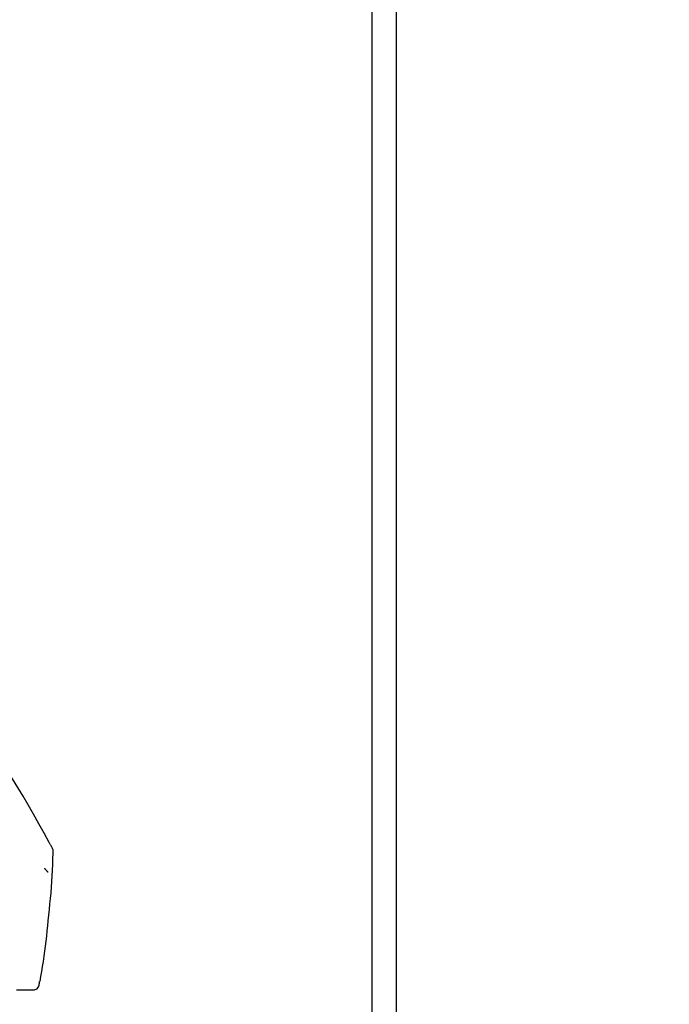
# Model space of a CAD drawing. Extents: x 56059 to 82181, y -32850 to -24450.
# Drawn here: x 67001 to 67081, y -29970 to -29848 of the extents above; entities that cross this region are included whole.
import ezdxf

# ---------------------------------------------------------------- set-up
doc = ezdxf.new("R2010")
doc.units = 0
doc.header["$LTSCALE"] = 50
doc.header["$MEASUREMENT"] = 0
doc.layers.get('0').update_dxf_attribs({"linetype": 'CONTINUOUS'})
for name, color, linetype in [('111-壁仕上', 3, 'CONTINUOUS'), ('150-機器', 8, 'CONTINUOUS'), ('166-寸法B', 11, 'CONTINUOUS')]:
    doc.layers.add(name, color=color, linetype=linetype)
doc.styles.add('KH001', font='txt')
doc.dimstyles.new('KH1xx030', dxfattribs={"dimscale": 30, "dimtxt": 2, "dimasz": 0.6, "dimexe": 0.3, "dimexo": 1.2, "dimgap": 0.5, "dimtad": 3, "dimdec": 1, "dimdsep": 46, "dimlunit": 6, "dimtxsty": 'KH001', "dimblk": 'DOT', "dimcen": 1, "dimdle": 1, "dimclrd": 256, "dimclre": 256, "dimclrt": 256, "dimadec": 0, "dimazin": 0, "dimtfac": 1, "dimtdec": 1, "dimtix": 1, "dimtmove": 2, "dimatfit": 3, "dimldrblk": 'CLOSEDBLANK', "dimfxl": 1, "dimtolj": 1, "dimtzin": 0, "dimlwd": -1, "dimlwe": -1, "dimarcsym": 0})

# ---------------------------------------------------------------- blocks, each defined once
blk = doc.blocks.new('_Dot')
at = {"color": 0, "linetype": 'ByBlock', "lineweight": -2}
blk.add_line((-0.5, 0), (-1, 0), dxfattribs=at)
at = {"color": 0, "linetype": 'ByBlock', "const_width": 0.5}
blk.add_lwpolyline([(-0.25, 0, 1), (0.25, 0, 1)], format="xyb", close=True, dxfattribs=at)
blk = doc.blocks.new('*D226')
at = {"layer": '166-寸法B', "transparency": 16777216}
for p, q in [((66397.49, -30073.79), (66397.49, -29691.59)), ((67047.49, -30073.79), (67047.49, -29691.59)), ((66415.49, -29700.59), (67029.49, -29700.59))]:
    blk.add_line(p, q, dxfattribs=at)
at = {"layer": '166-寸法B', "transparency": 16777216, "xscale": 18, "yscale": 18, "zscale": 18, "rotation": 180}
blk.add_blockref('_Dot', (66397.49, -29700.59), dxfattribs=at)
at = {"layer": '166-寸法B', "transparency": 16777216, "xscale": 18, "yscale": 18, "zscale": 18}
blk.add_blockref('_Dot', (67047.49, -29700.59), dxfattribs=at)
at = {"layer": '166-寸法B', "transparency": 16777216, "insert": (66722.49, -29655.59), "char_height": 60, "attachment_point": 5, "style": 'KH001'}
blk.add_mtext('\\A1;650', dxfattribs=at)
blk = doc.blocks.new('_ClosedBlank')
at = {"color": 0, "linetype": 'ByBlock', "lineweight": -2}
for p, q in [((-1, 0.1667), (0, 0)), ((-1, 0.1667), (-1, -0.1667)), ((0, 0), (-1, -0.1667))]:
    blk.add_line(p, q, dxfattribs=at)
blk = doc.blocks.new('*D227')
at = {"layer": '166-寸法B', "transparency": 16777216}
for p, q in [((67044.49, -30073.79), (67044.49, -29826.59)), ((67047.49, -30073.79), (67047.49, -29826.59)), ((67026.49, -29835.59), (67008.49, -29835.59)), ((67047.49, -29835.59), (67044.49, -29835.59)), ((67047.49, -29835.59), (67506.02, -29835.59)), ((67065.49, -29835.59), (67083.49, -29835.59))]:
    blk.add_line(p, q, dxfattribs=at)
at = {"layer": '166-寸法B', "transparency": 16777216, "xscale": 18, "yscale": 18, "zscale": 18}
blk.add_blockref('_Dot', (67044.49, -29835.59), dxfattribs=at)
at = {"layer": '166-寸法B', "transparency": 16777216, "xscale": 18, "yscale": 18, "zscale": 18, "rotation": 180}
blk.add_blockref('_Dot', (67047.49, -29835.59), dxfattribs=at)
at = {"layer": '166-寸法B', "transparency": 16777216, "insert": (67301.51, -29785.58), "char_height": 60, "attachment_point": 5, "style": 'KH001'}
blk.add_mtext('\\A1;3〈ｸﾘｱﾗﾝｽ〉', dxfattribs=at)
blk = doc.blocks.new('*D228')
at = {"layer": '166-寸法B', "transparency": 16777216}
for p, q in [((66397.49, -30073.79), (66397.49, -29826.59)), ((67044.49, -30073.79), (67044.49, -29826.59)), ((67026.49, -29835.59), (66415.49, -29835.59))]:
    blk.add_line(p, q, dxfattribs=at)
at = {"layer": '166-寸法B', "transparency": 16777216, "xscale": 18, "yscale": 18, "zscale": 18, "rotation": 180}
blk.add_blockref('_Dot', (66397.49, -29835.59), dxfattribs=at)
at = {"layer": '166-寸法B', "transparency": 16777216, "xscale": 18, "yscale": 18, "zscale": 18}
blk.add_blockref('_Dot', (67044.49, -29835.59), dxfattribs=at)
at = {"layer": '166-寸法B', "transparency": 16777216, "insert": (66720.99, -29790.59), "char_height": 60, "attachment_point": 5, "style": 'KH001'}
blk.add_mtext('\\A1;647', dxfattribs=at)

msp = doc.modelspace()

# ---------------------------------------------------------------- linework, layer by layer
at = {"layer": '111-壁仕上', "ltscale": 2}
msp.add_lwpolyline([(66223.54, -30969.79), (67047.49, -30969.79), (67047.49, -28569.79), (66223.54, -28569.79)], dxfattribs=at)
at = {"layer": '150-機器', "color": 13, "linetype": 'Continuous'}
for points in [[(67004.74, -29950.84), (67004.71, -29950.78), (67004.67, -29950.71), (67004.63, -29950.65), (67004.6, -29950.58), (67004.56, -29950.51), (67004.52, -29950.45), (67004.49, -29950.38), (67004.45, -29950.32), (67003.8, -29949.15), (67003.16, -29947.98), (67002.51, -29946.81), (67001.84, -29945.65), (67001.21, -29944.57), (67000.55, -29943.49), (66999.89, -29942.42), (66999.21, -29941.36), (66998.52, -29940.3), (66997.83, -29939.25), (66997.13, -29938.21), (66996.42, -29937.17)], [(67004.32, -29960.01), (67004.4, -29959.32), (67004.47, -29958.62), (67004.54, -29957.92), (67004.61, -29957.23), (67004.67, -29956.53), (67004.72, -29955.83), (67004.77, -29955.13), (67004.81, -29954.44), (67004.85, -29953.74), (67004.88, -29953.04), (67004.9, -29952.34), (67004.93, -29951.64)], [(67004.93, -29951.63), (67004.93, -29951.56), (67004.94, -29951.49), (67004.94, -29951.43), (67004.94, -29951.36), (67004.93, -29951.29), (67004.92, -29951.22), (67004.9, -29951.15), (67004.87, -29951.08), (67004.85, -29951.02), (67004.81, -29950.96), (67004.78, -29950.9), (67004.74, -29950.84)], [(67003.87, -29953.5), (67003.88, -29953.51), (67003.89, -29953.52), (67003.9, -29953.54), (67003.91, -29953.55), (67003.92, -29953.57), (67003.94, -29953.59), (67003.96, -29953.61), (67003.97, -29953.63), (67004, -29953.66), (67004.02, -29953.68), (67004.04, -29953.71), (67004.07, -29953.74), (67004.09, -29953.76), (67004.11, -29953.78), (67004.12, -29953.8), (67004.14, -29953.83), (67004.16, -29953.84), (67004.17, -29953.86), (67004.19, -29953.88), (67004.2, -29953.89), (67004.21, -29953.91), (67004.22, -29953.92), (67004.24, -29953.93), (67004.25, -29953.94), (67004.25, -29953.95), (67004.26, -29953.95), (67004.26, -29953.96), (67004.27, -29953.96), (67004.27, -29953.97), (67004.28, -29953.97), (67004.28, -29953.97), (67004.28, -29953.97)], [(67003.32, -29967.54), (67003.42, -29966.92), (67003.53, -29966.29), (67003.63, -29965.67), (67003.72, -29965.04), (67003.82, -29964.41), (67003.9, -29963.79), (67003.98, -29963.16), (67004.06, -29962.53), (67004.13, -29961.9), (67004.19, -29961.27), (67004.26, -29960.64), (67004.32, -29960.01)], [(67003.22, -29967.75), (67003.23, -29967.73), (67003.23, -29967.72), (67003.23, -29967.7), (67003.24, -29967.68), (67003.24, -29967.66), (67003.25, -29967.64), (67003.25, -29967.63), (67003.25, -29967.61), (67003.26, -29967.59), (67003.26, -29967.57), (67003.26, -29967.55), (67003.27, -29967.54)], [(67000.4, -29968.56), (67000.52, -29968.56), (67000.64, -29968.56), (67000.76, -29968.56), (67000.88, -29968.56)], [(67000.88, -29968.56), (67000.99, -29968.56), (67001.09, -29968.56), (67001.2, -29968.55), (67001.3, -29968.55)], [(67001.3, -29968.55), (67001.38, -29968.55), (67001.47, -29968.55), (67001.55, -29968.55), (67001.64, -29968.55)], [(67001.64, -29968.55), (67001.71, -29968.55), (67001.77, -29968.55), (67001.84, -29968.55), (67001.91, -29968.55)], [(67001.91, -29968.55), (67001.95, -29968.55), (67002, -29968.55), (67002.04, -29968.55), (67002.09, -29968.55), (67002.1, -29968.55), (67002.12, -29968.55), (67002.14, -29968.55), (67002.16, -29968.55), (67002.17, -29968.55), (67002.18, -29968.55), (67002.19, -29968.55), (67002.2, -29968.55), (67002.2, -29968.55), (67002.2, -29968.55), (67002.2, -29968.55), (67002.21, -29968.55), (67002.21, -29968.55), (67002.21, -29968.55), (67002.21, -29968.55), (67002.21, -29968.55), (67002.21, -29968.55), (67002.21, -29968.55), (67002.21, -29968.55), (67002.21, -29968.55), (67002.22, -29968.55), (67002.22, -29968.55), (67002.22, -29968.55), (67002.22, -29968.55), (67002.22, -29968.55), (67002.22, -29968.55), (67002.23, -29968.55), (67002.23, -29968.55), (67002.23, -29968.55), (67002.23, -29968.55), (67002.23, -29968.55), (67002.23, -29968.55), (67002.23, -29968.55), (67002.23, -29968.55), (67002.24, -29968.55), (67002.24, -29968.55), (67002.24, -29968.55), (67002.24, -29968.55), (67002.24, -29968.55), (67002.24, -29968.55), (67002.24, -29968.55), (67002.24, -29968.55), (67002.25, -29968.55), (67002.25, -29968.55), (67002.25, -29968.55), (67002.25, -29968.55), (67002.25, -29968.55), (67002.25, -29968.55)], [(67002.25, -29968.55), (67002.37, -29968.56), (67002.49, -29968.57), (67002.61, -29968.56), (67002.72, -29968.54), (67002.84, -29968.49), (67002.96, -29968.42), (67003.05, -29968.32), (67003.12, -29968.21), (67003.17, -29968.1), (67003.2, -29967.99), (67003.21, -29967.87), (67003.22, -29967.75)]]:
    msp.add_lwpolyline(points, dxfattribs=at)

# ---------------------------------------------------------------- dimensions: what is measured, and where the dimension line sits
at = {"layer": '166-寸法B'}
for base, p1, p2, picture, middle in [((67047.49, -29700.59), (66397.49, -30109.79), (67047.49, -30109.79), '*D226', (66722.49, -29655.59)), ((66397.49, -29835.59), (67044.49, -30109.79), (66397.49, -30109.79), '*D228', (66720.99, -29790.59))]:
    dim = msp.add_linear_dim(base=base, p1=p1, p2=p2, dimstyle='KH1xx030', dxfattribs=at)
    dim.commit()
    dim.dimension.update_dxf_attribs({"geometry": picture, "text_midpoint": middle})
dim = msp.add_linear_dim(base=(67044.49, -29835.59), p1=(67047.49, -30109.79), p2=(67044.49, -30109.79), text='<>〈ｸﾘｱﾗﾝｽ〉', dimstyle='KH1xx030', override={"dimtmove": 1}, dxfattribs=at)
dim.commit()
dim.dimension.update_dxf_attribs({"geometry": '*D227', "text_midpoint": (67301.51, -29855.45), "dimtype": 128})

doc.saveas('drawing.dxf')
